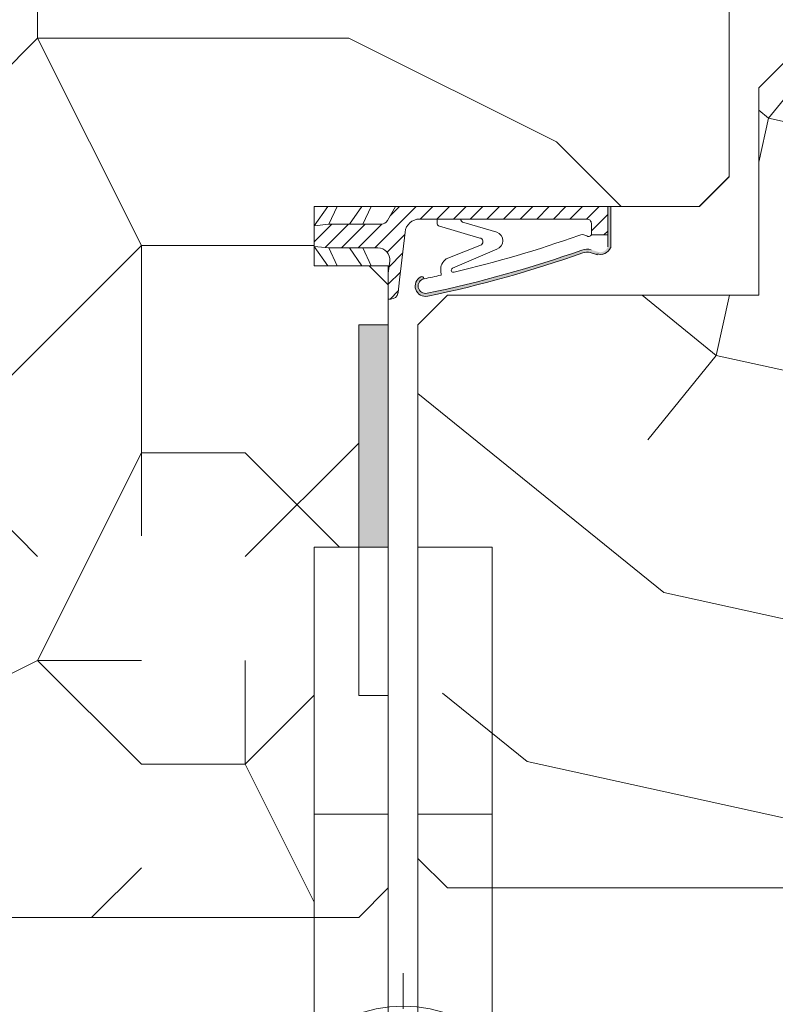
# Model space of a CAD drawing. Units: millimetres. Extents: x 0 to 482, y -16 to 675.
# Drawn here: x 68 to 94, y 494 to 527 of the extents above; entities that cross this region are included whole.
import ezdxf

# ---------------------------------------------------------------- set-up
doc = ezdxf.new("R2010")
doc.units = ezdxf.units.MM
doc.header["$PDMODE"] = 2
doc.header["$PDSIZE"] = 10
doc.linetypes.add('AM_ISO08W050', pattern=[18, 12, -1.5, 3, -1.5])
for name, color, linetype, lineweight in [('Accessoires', 5, 'Continuous', 9), ('AM_4', 3, 'Continuous', 20), ('AM_5', 3, 'Continuous', 20), ('AM_7', 4, 'AM_ISO08W050', 18), ('Contour principale', 30, 'Continuous', 15), ('Contour secondaire', 5, 'Continuous', 9)]:
    doc.layers.add(name, color=color, linetype=linetype, lineweight=lineweight)
doc.styles.get("Standard").update_dxf_attribs({"font": 'arial.ttf'})
doc.dimstyles.new('MAL-ISO$0', dxfattribs={"dimtxt": 3, "dimasz": 3, "dimexe": 1, "dimexo": 1, "dimgap": 1.5, "dimtad": 1, "dimtxsty": 'Standard', "dimcen": 0, "dimclrd": 256, "dimclre": 256, "dimclrt": 3, "dimadec": 1, "dimazin": 2, "dimtp": 0.1, "dimtm": 0.1, "dimtfac": 0.71, "dimtmove": 0, "dimatfit": 3, "dimfxl": 1, "dimlwd": -1, "dimlwe": -1, "dimarcsym": 1})

# ---------------------------------------------------------------- blocks, each defined once
blk = doc.blocks.new('Joint ISO huisserie')
at = {"layer": 'AM_4', "ltscale": 0.5}
h = blk.add_hatch(dxfattribs=at)
h.set_pattern_fill('ANSI31', color=5, scale=2.5, angle=-89.99999961333835, style=0)
h.set_pattern_definition([(315.0000003866616, (-6814.241265504806, 2005.912430259827), (5.61266003779108, 5.612660113545361), [])])
edge = h.paths.add_edge_path()
edge.add_line((-5.139532094248352, -3.472996468190104e-08), (-22.49999999941338, -1.520456862635911e-07))
edge.add_line((-22.49999999941338, -1.520456862635911e-07), (-22.49999998861085, -1.59586390790173))
edge.add_arc((-17.49999998862268, -1.595863874083079), 4.999999999988324, 180.0000003875332, 263.4282533125949)
edge.add_line((-18.07223644455553, -6.563010483392645), (22.6444730557746, -11.25374892424952))
edge.add_arc((21.50000014391117, -21.18804214289412), 9.999999999999797, 3.876373853017867e-07, 83.42825331262458, ccw=False)
edge.add_line((31.50000014391117, -21.18804207523863), (31.50000090707908, -133.9999997869127))
edge.add_arc((28.50000090708772, -133.9999998072108), 2.999999999991359, -89.99999961228269, 3.8766529542044736e-07, ccw=False)
edge.add_line((28.50000092738856, -136.9999998072017), (20.73776410464279, -136.9999998597159))
edge.add_line((20.73776410464279, -136.9999998597159), (20.73776417905992, -147.9999998597377))
edge.add_line((20.73776417905992, -147.9999998597377), (39.99999965814641, -147.9999997293835))
edge.add_line((39.99999965814641, -147.9999997293835), (40.00000003391369, -4.928202959656119))
edge.add_line((40.00000003391369, -4.928202959656119), (30.49999999681768, 0.5566245333793631))
edge.add_arc((32.99999996750876, 4.886751569203625), 4.999999999983169, 180.0000003876999, 240.0000003877011, ccw=False)
edge.add_line((27.99999996752558, 4.886751535370422), (27.99999972931892, 40.097863121111))
edge.add_line((27.99999972931892, 40.097863121111), (26.99999966232645, 50.00000018265928))
edge.add_line((26.99999966232645, 50.00000018265928), (12.99999966233008, 50.00000008794268))
edge.add_line((12.99999966233008, 50.00000008794268), (11.99999972931528, 40.09786301287204))
edge.add_line((11.99999972931528, 40.09786301287204), (11.99999995322014, 7.000000081190592))
edge.add_arc((3.999999953225142, 7.000000027075657), 7.999999999994928, -96.57174668744972, 3.875696847899235e-07, ccw=False)
edge.add_line((3.084421623724666, -0.9474345478338364), (-5.139532094248352, -3.472996468190104e-08))
h = blk.add_hatch(color=5, dxfattribs=at)
edge = h.paths.add_edge_path()
edge.add_line((39.99999965814641, -149.708406874448), (39.99999965814641, -147.9999997293853))
edge.add_line((39.99999965814641, -147.9999997293853), (39.2107576624785, -147.9999997347259))
edge.add_line((39.2107576624785, -147.9999997347259), (12.7377641790672, -147.9999999138472))
edge.add_arc((14.26688823253735, -143.0497726095871), 5.181020240719279, 164.2461786368284, 252.83409359067, ccw=False)
edge.add_line((9.28048197903854, -141.6431015713515), (10.72283241643436, -136.7988361159423))
edge.add_arc((1.138638822260569, -133.9452010396061), 9.999999999974913, 343.4194215958693, 379.5047661045843)
edge.add_arc((764.6557523210788, 136.5018684489339), 800.0000000003378, 191.7300591271578, 199.5047661045716, ccw=False)
edge.add_arc((-13.74169617705406, -25.1224248121216), 4.99999999999867, 11.730059126916274, 191.7300591273211, ccw=False)
edge.add_line((-8.846114739958011, -24.1059198230796), (-8.560699774779552, -24.04665704914078))
edge.add_arc((-8.865651271522317, -22.57798261802574), 1.49999999999224, 281.7300591281516, 387.5566792590569)
edge.add_arc((-13.74169617706127, -25.12242481212334), 6.999999999986469, 27.5566792587183, 191.7300591274412)
edge.add_arc((764.6557523207398, 136.5018684487549), 801.9999999999645, 191.7300591271517, 199.5047661045653)
edge.add_arc((1.138638822198091, -133.9452010396063), 8.00000000002767, -16.580578404028927, 19.50476610466842, ccw=False)
edge.add_line((8.805993697586928, -136.2281091006753), (7.363643260197932, -141.0723745560754))
edge.add_arc((14.47420346826033, -143.0282776372495), 7.374660896300717, 164.6200104737392, 251.0147811798845)
edge.add_line((12.07504767545788, -150.0017756703237), (39.9999996513975, -150.001775671135))
edge.add_line((39.9999996513975, -150.001775671135), (39.99999965814641, -149.708406874448))
at = {"layer": 'AM_4', "color": 5, "ltscale": 0.5}
for p, q in [((-2.796182343445253e-07, 40.89730200082704), (12.99999966233008, 50.00000008794268)), ((11.99999972931528, 40.09786301287204), (12.99999966233008, 50.00000008794268)), ((19.99999966233736, 50.00000013531098), (26.99999966232645, 50.00000018265928)), ((19.99999966233736, 50.00000013531098), (26.99999966232645, 50.00000018265928)), ((39.99999965814595, 40.89730231992871), (26.99999966232645, 50.00000018265928)), ((27.99999972931892, 40.097863121111), (26.99999966232645, 50.00000018265928)), ((-2.3589336706209e-07, 34.50217103239811), (11.99999972931528, 40.09786301287204)), ((11.99999982264808, 26.29979254297177), (11.99999972931528, 40.09786301287204)), ((39.99999965814641, 34.50217135526873), (27.99999972931892, 40.097863121111)), ((27.99999982265172, 26.29979265122529), (27.99999972931892, 40.097863121111)), ((-1.223652361659333e-07, 17.89730200199483), (11.99999982264808, 26.29979254297177)), ((11.9999998849139, 17.09786301287204), (11.99999982264808, 26.29979254297177)), ((39.99999965814595, 17.89730242887708), (27.99999982265172, 26.29979265122529)), ((27.99999988489935, 17.09786312112556), (27.99999982265172, 26.29979265122529)), ((-7.86408236308489e-08, 11.50217103317482), (11.9999998849139, 17.09786301287204)), ((11.9999998849139, 17.09786301287204), (11.99999995322059, 7.000000081190592)), ((39.99999965814641, 11.50217142783367), (27.99999988489935, 17.09786312112556)), ((27.99999988489935, 17.09786312112556), (27.99999996752558, 4.886751535370422)), ((40.00000003391369, -4.928202959656119), (30.49999999681768, 0.5566245333793631)), ((-22.49999998861085, -1.59586390790173), (-22.49999999941338, -1.520456862635911e-07)), ((-18.07223644455553, -6.563010483392645), (-9.6024034413158, -7.538771337911385)), ((-5.139532094248352, -3.473178367130458e-08), (3.084421623724666, -0.9474345478338364)), ((-9.6024034413158, -7.538771337911385), (22.6444730557746, -11.25374892425134)), ((-8.56069977480729, -24.04665704914441), (-8.846114739958011, -24.1059198230796)), ((31.5000001820822, -26.8306883013538), (31.50000014391117, -21.18804207523863)), ((31.50000022311087, -32.89401692022875), (28.59627521340099, -32.89401693988111)), ((31.50000022311087, -32.89401692022875), (31.5000001820822, -26.8306883013538)), ((31.50000030673027, -45.25526889986577), (31.50000022311087, -32.89401692022875)), ((-3.379190276204099, -35.36875392307593), (-6.365400830903582, -35.62128918165763)), ((14.19001708123051, -62.77081531286967), (4.533085839037085, -39.08911203875141)), ((18.67290989297635, -61.66136282547814), (26.92466093653593, -33.79597064567133)), ((11.09128174306807, -73.22030908192937), (-1.710616383820707, -43.19701931329109)), ((31.50000090707908, -133.9999997869127), (31.50000030673027, -45.25526889986577)), ((22.57452879557559, -73.13898039639571), (29.14368929935517, -50.95553923789703)), ((8.805993697586928, -136.2281091006753), (7.363643260198387, -141.0723745560645)), ((20.73776410464279, -136.9999998597159), (28.50000092738856, -136.9999998072017)), ((20.73776410464279, -136.9999998597159), (20.73776417905992, -147.9999998597377)), ((12.07503422420314, -150.001775671135), (39.99999965814641, -150.001775671135)), ((12.7377641790672, -147.999999913849), (39.99999965814641, -147.9999997293853))]:
    blk.add_line(p, q, dxfattribs=at)
for points in [[(40.00000003391369, -4.928202959656119), (39.99999966233736, 50.00000027060923), (-3.376626409590244e-07, 50), (5.820766091346741e-10, 0)], [(39.99999965814641, -150.001775671135), (39.99999965814641, -130.001775671135)]]:
    blk.add_lwpolyline(points, dxfattribs=at)
for centre, radius, start, end in [((3.999999953227871, 7.000000027073838), 7.999999999999999, 263.4282533125416, 3.874915059525667e-07), ((32.99999996752558, 4.886751569189073), 5, 180.0000003874915, 240.0000003874241), ((-17.49999998861085, -1.595863874064889), 5, 180.0000003874915, 258.743419267437), ((-17.49999998861085, -1.595863874064889), 5, 258.743419267437, 263.4282533125416), ((21.50000014391117, -21.18804214288684), 10, 3.874915059525667e-07, 83.42825331254157), ((-13.74169617703274, -25.12242481213434), 7, 27.55667925903127, 191.7300591272975), ((764.6557523207848, 136.5018684488405), 802.0000000000252, 191.7300591272975, 199.5047661045521), ((-13.74169617703274, -25.12242481213434), 5, 11.73005912729748, 191.7300591272975), ((764.6557523207475, 136.5018684488296), 799.9999999999804, 191.7300591272975, 199.5047661045521), ((764.6557523207821, 136.5018684488114), 790.0000000000165, 191.7300591272975, 192.5843938708663), ((-8.865651271518345, -22.57798261804055), 1.5, 281.7300591270063, 27.55667925903127), ((28.59627522691608, -34.89401693988839), 2, 90.0000003874915, 146.699977440385), ((-2.642798446629058, -44.07653215961363), 8.738860036834424, 34.80027252433614, 94.83383840396367), ((-2.989577299231769, -43.90463438279403), 1.461663473487358, 28.95458906987502, 202.9627959177384), ((764.6557523210413, 136.501868448875), 790.0000000002668, 193.2431778018554, 199.6083316358401), ((31.9519242745846, -51.44500867182433), 2.850572574581518, 99.1220440555524, 170.1127916468182), ((16.22211200068568, -61.37017607672169), 2.468035662527312, 214.5768940945946, 353.2242783425417), ((16.81863825740948, -71.16520639654482), 6.08490424656275, 199.7391135383265, 341.0724535217139), ((1.138638822237681, -133.945201039598), 8, 343.4194215958116, 19.50476610455212), ((1.138638822237681, -133.945201039598), 10, 343.4194215958116, 19.50476610455212), ((15.58285391780737, -130.8925973368187), 5.39163065987355, 326.9158380118676, 25.01062085781011), ((22.00126246151331, -135.0991357212588), 2.282479478710016, 146.3908952422981, 236.3881398917683), ((28.50000090708636, -133.999999807209), 3, 270.0000003874915, 3.874915059525667e-07), ((14.61935450785086, -143.2576251181708), 7, 158.6862797303474, 248.6862797303865)]:
    blk.add_arc(centre, radius, start, end, dxfattribs=at)
blk = doc.blocks.new('*D20')
at = {"layer": 'AM_5', "transparency": 16777216}
for p, q in [((80.80745477789151, 496.4657440234041), (80.80745477789151, 462.6867852421051)), ((289.817159154888, 496.466083682913), (289.817159154888, 462.6867852421051)), ((286.817159154888, 463.6867852421051), (83.80745477789151, 463.6867852421051))]:
    blk.add_line(p, q, dxfattribs=at)
for points in [[(83.80745477789151, 464.1867852421051), (83.80745477789151, 463.1867852421051), (80.80745477789151, 463.6867852421051)], [(286.817159154888, 464.1867852421051), (286.817159154888, 463.1867852421051), (289.817159154888, 463.6867852421051)]]:
    blk.add_solid(points, dxfattribs=at)
at = {"layer": 'Defpoints', "color": 0, "transparency": 16777216}
for p in [(80.80745477789151, 497.4657440234041), (289.817159154888, 497.466083682913), (80.80745477789151, 463.6867852421051)]:
    blk.add_point(p, dxfattribs=at)
at = {"layer": 'AM_5', "color": 3, "transparency": 16777216, "insert": (184.1835313247975, 467.8102504535648), "char_height": 4, "attachment_point": 5}
blk.add_mtext('Largeur Fond de Feuillure = LO + 5 (935)', dxfattribs=at)
blk = doc.blocks.new('*D21')
at = {"layer": 'AM_5', "transparency": 16777216}
for p, q in [((81.80746071648399, 496.4657440785736), (81.80746174065584, 473.1336431407154)), ((288.3171499701006, 496.4660889210749), (288.3171509942872, 473.1336522055403)), ((84.80746169676044, 474.1336432724016), (285.3171509503918, 474.1336520738541))]:
    blk.add_line(p, q, dxfattribs=at)
for points in [[(84.80746167481274, 474.6336432724016), (84.80746171870814, 473.6336432724016), (81.80746169676044, 474.1336431407154)], [(285.3171509284441, 474.6336520738541), (285.3171509723395, 473.6336520738541), (288.3171509503918, 474.1336522055403)]]:
    blk.add_solid(points, dxfattribs=at)
at = {"layer": 'Defpoints', "color": 0, "transparency": 16777216}
for p in [(81.80746067258859, 497.4657440785736), (288.3171499262052, 497.4660889210749), (288.3171509503918, 474.1336522055403)]:
    blk.add_point(p, dxfattribs=at)
at = {"layer": 'AM_5', "color": 3, "transparency": 16777216, "insert": (185.2183692127991, 478.2557486349578), "char_height": 4, "attachment_point": 5, "rotation": 2.515021019034656e-06}
blk.add_mtext('{\\fArial Black|b1|i0|c0|p34;\\C256;Largeur Ouvrant : LO (930)}', dxfattribs=at)
blk = doc.blocks.new('*D29')
at = {"layer": 'AM_5', "transparency": 16777216}
for p, q in [((58.30745355611242, 496.4657431238707), (58.30745361353164, 473.1336421972906)), ((80.80745355611242, 496.4657442222675), (80.80745361353164, 473.1336422526621)), ((77.80745361107068, 474.1336422452792), (61.30745361107068, 474.1336422046734))]:
    blk.add_line(p, q, dxfattribs=at)
for points in [[(61.3074536098402, 474.6336422046734), (61.30745361230115, 473.6336422046734), (58.30745361107068, 474.1336421972906)], [(77.8074536098402, 474.6336422452792), (77.80745361230116, 473.6336422452792), (80.80745361107068, 474.1336422526621)]]:
    blk.add_solid(points, dxfattribs=at)
at = {"layer": 'Defpoints', "color": 0, "transparency": 16777216}
for p in [(58.30745477789151, 497.4657429803788), (80.80745477789151, 497.4657440234041), (58.30745477789151, 474.1336420537987)]:
    blk.add_point(p, dxfattribs=at)
at = {"layer": 'AM_5', "color": 3, "transparency": 16777216, "insert": (69.34198202722854, 477.6677486364516), "char_height": 4, "attachment_point": 5, "rotation": 1.4100224706043067e-07}
blk.add_mtext('45', dxfattribs=at)
blk = doc.blocks.new('*D30')
at = {"layer": 'AM_5', "transparency": 16777216}
for p, q in [((80.80745355611242, 496.4657442222675), (80.80745359253696, 481.664753042338)), ((81.80745945080952, 496.4657403285918), (81.80745948723406, 481.6647530447989)), ((77.80745359007601, 482.6647530349551), (69.15806750549207, 482.6647530136694)), ((81.8074594847731, 482.6647530447989), (80.80745359007601, 482.664753042338)), ((84.8074594847731, 482.6647530521818), (87.8074594847731, 482.6647530595647))]:
    blk.add_line(p, q, dxfattribs=at)
for points in [[(77.80745358884553, 483.1647530349551), (77.80745359130648, 482.1647530349551), (80.80745359007601, 482.664753042338)], [(84.80745948354263, 483.1647530521818), (84.80745948600358, 482.1647530521818), (81.8074594847731, 482.6647530447989)]]:
    blk.add_solid(points, dxfattribs=at)
at = {"layer": 'Defpoints', "color": 0, "transparency": 16777216}
for p in [(80.80745477789151, 497.4657440234041), (81.8074606725886, 497.4657401272675), (80.80745477789151, 482.6647528434746)]:
    blk.add_point(p, dxfattribs=at)
at = {"layer": 'AM_5', "color": 3, "transparency": 16777216, "insert": (71.98276053915055, 486.1729385595021), "char_height": 4, "attachment_point": 5, "rotation": 1.4100224706043067e-07}
blk.add_mtext('2', dxfattribs=at)
blk = doc.blocks.new('Picarde nouvelle')
at = {"layer": 'AM_4', "color": 5}
for points in [[(-5, 22.99275102985757), (0, 22.99275102985666), (0, 4.992751029856663), (-5, 4.992751029856663)], [(6.999999999999886, 22.99275102985575), (1.999999999999886, 22.99275102985757), (2, 4.992751029856663), (7, 4.992751029856663)]]:
    blk.add_lwpolyline(points, close=True, dxfattribs=at)
for points in [[(-5, -10.26774059497075), (-5, 4.992751029856663), (0, 4.992751029856663), (0, -8.031672617470576)], [(6.999999999999886, -10.26774059497075), (7, 4.992751029856663), (2, 4.992751029856663), (2, -8.031672617470576)]]:
    blk.add_lwpolyline(points, dxfattribs=at)
for radius in [9.000000000000002, 4.500000000000001]:
    blk.add_circle((1, -16.97594452747035), radius, dxfattribs=at)
at = {"layer": 'AM_7', "ltscale": 0.2}
for points in [[(1, -5.753912475166544), (0.9999999999998863, -28.19797657977324)], [(-10.22203205230301, -16.97594452746944), (12.22203205230278, -16.97594452746944)]]:
    blk.add_lwpolyline(points, dxfattribs=at)

msp = doc.modelspace()

# ---------------------------------------------------------------- hatches: boundary and pattern name
at = {"layer": 'Accessoires'}
h = msp.add_hatch(color=5, dxfattribs=at)
h.dxf.hatch_style = 1
h.paths.add_polyline_path([(80.80745389711501, 516.4657440183), (79.80745389711501, 516.465743971944), (79.80745434693654, 508.9621898118285), (80.80745434693654, 508.9621891522347)])
at = {"layer": 'Contour secondaire'}
h = msp.add_hatch(dxfattribs=at)
h.set_pattern_fill('352', color=5, scale=69.99999999999997, angle=180.0000025150397)
h.set_pattern_definition([(180.0000016074826, (-13913.57138231071, 5513.597110922708), (-69.99999803608944, -70.00000196391045), [20.99999999999996, -48.99999999999992]), (180.0000016074826, (-13913.57138221251, 5510.097110922708), (-69.99999803608944, -70.00000196391045), [20.99999999999996, -48.99999999999992]), (180.0000016074826, (-13917.07138201613, 5503.097110824512), (-69.99999803608944, -70.00000196391045), [13.99999999999998, -55.99999999999991]), (180.0000016074826, (-13920.57138181973, 5496.097110726318), (-69.99999803608944, -70.00000196391045), [10.49999999999998, -59.49999999999991]), (180.0000016074826, (-13920.57138162334, 5489.097110726318), (-69.99999803608944, -70.00000196391045), [6.999999999999989, -62.99999999999991]), (180.0000016074826, (-13903.07138142695, 5482.097111217294), (-69.99999803608944, -70.00000196391045), [3.499999999999995, -17.49999999999996, 3.499999999999995, -45.49999999999992]), (180.0000016074826, (-13913.57138132875, 5478.597110922708), (-69.99999803608944, -70.00000196391045), [3.499999999999995, -27.99999999999996, 10.49999999999998, -27.99999999999996]), (180.0000016074826, (-13927.57138123056, 5475.097110529927), (-69.99999803608944, -70.00000196391045), [3.499999999999995, -3.499999999999995, 3.499999999999995, -59.49999999999991]), (180.0000016074826, (-13924.07138113237, 5471.597110628121), (-69.99999803608944, -70.00000196391045), [3.499999999999995, -66.49999999999984]), (180.0000016074826, (-13920.57138093597, 5464.597110726318), (-69.99999803608944, -70.00000196391045), [10.49999999999998, -59.49999999999991]), (180.0000016074826, (-13920.57138073958, 5457.597110726318), (-69.99999803608944, -70.00000196391045), [13.99999999999998, -55.99999999999991]), (180.0000016074826, (-13917.07138054319, 5450.597110824514), (-69.99999803608944, -70.00000196391045), [17.49999999999996, -20.99999999999996, 3.499999999999995, -27.99999999999996]), (270.0000016074825, (-13889.07138172154, 5492.597111610077), (70.00000196391044, -69.99999803608944), [3.499999999999995, -6.999999999999989, 17.49999999999996, -41.99999999999992]), (270.0000016074825, (-13892.57138152515, 5485.597111511881), (70.00000196391044, -69.99999803608944), [3.499999999999995, -3.499999999999995, 10.49999999999998, -52.49999999999992]), (270.0000016074825, (-13896.07138073958, 5457.597111413686), (70.00000196391044, -69.99999803608944), [6.999999999999989, -62.99999999999991]), (270.0000016074825, (-13899.57138152515, 5485.59711131549), (70.00000196391044, -69.99999803608944), [13.99999999999998, -20.99999999999996, 3.499999999999995, -31.49999999999996]), (270.0000016074825, (-13903.071380445, 5447.097111217296), (70.00000196391044, -69.99999803608944), [3.499999999999995, -66.49999999999984]), (270.0000016074825, (-13906.57138142695, 5482.097111119099), (70.00000196391044, -69.99999803608944), [10.49999999999998, -59.49999999999991]), (270.0000016074825, (-13913.57138132875, 5478.597110922708), (70.00000196391044, -69.99999803608944), [6.999999999999989, -62.99999999999991]), (270.0000016074825, (-13920.57138132875, 5478.597110726318), (70.00000196391044, -69.99999803608944), [3.499999999999995, -10.49999999999998, 10.49999999999998, -45.49999999999992]), (270.0000016074825, (-13924.07138123056, 5475.097110628121), (70.00000196391044, -69.99999803608944), [3.499999999999995, -66.49999999999984]), (270.0000016074825, (-13927.57138162334, 5489.097110529927), (70.00000196391044, -69.99999803608944), [9.799999999999981, -60.19999999999991]), (270.0000016074825, (-13931.07138201613, 5503.09711043173), (70.00000196391044, -69.99999803608944), [6.999999999999989, -62.99999999999991]), (270.0000016074825, (-13938.07138123056, 5475.09711023534), (70.00000196391044, -69.99999803608944), [3.499999999999995, -66.49999999999984]), (270.0000016074825, (-13945.07138132875, 5478.597110038949), (70.00000196391044, -69.99999803608944), [10.49999999999998, -59.49999999999991]), (270.0000016074825, (-13952.07138132875, 5478.597109842558), (70.00000196391044, -69.99999803608944), [10.49999999999998, -59.49999999999991]), (225.0000016074827, (-13941.57138211432, 5506.597110137143), (1.963910501728948e-06, -70.00000000133167), [4.94969999999999, -4.94969999999999, 4.94969999999999, -84.14584933999984]), (225.0000016074827, (-13927.57138162334, 5489.097110529927), (1.963910501728948e-06, -70.00000000133167), [9.89939999999998, -89.09554933999982]), (225.0000016074827, (-13899.57138064139, 5454.097111315492), (1.963910501728948e-06, -70.00000000133167), [9.89939999999998, -89.09554933999982]), (225.0000016074827, (-13913.57138113237, 5471.597110922708), (1.963910501728948e-06, -70.00000000133167), [9.89939999999998, -89.09554933999982]), (225.0000016074827, (-13917.07138152515, 5485.597110824512), (1.963910501728948e-06, -70.00000000133167), [9.89939999999998, -89.09554933999982]), (225.0000016074827, (-13938.07138191793, 5499.59711023534), (1.963910501728948e-06, -70.00000000133167), [9.89939999999998, -89.09554933999982]), (225.0000016074827, (-13931.07138181973, 5496.09711043173), (1.963910501728948e-06, -70.00000000133167), [14.84923999999998, -84.14570933999983]), (225.0000016074827, (-13910.07138093597, 5464.597111020905), (1.963910501728948e-06, -70.00000000133167), [4.94969999999999, -94.04524933999983]), (225.0000016074827, (-13906.57138073958, 5457.597111119099), (1.963910501728948e-06, -70.00000000133167), [4.94969999999999, -94.04524933999983]), (225.0000016074827, (-13934.57138073958, 5457.597110333536), (1.963910501728948e-06, -70.00000000133167), [4.94969999999999, -94.04524933999983]), (225.0000016074827, (-13906.57138172154, 5492.597111119099), (1.963910501728948e-06, -70.00000000133167), [4.94969999999999, -94.04524933999983]), (225.0000016074827, (-13945.07138103417, 5468.097110038949), (1.963910501728948e-06, -70.00000000133167), [4.94969999999999, -94.04524933999983]), (225.0000016074827, (-13920.57138123056, 5475.097110726318), (1.963910501728948e-06, -70.00000000133167), [4.94969999999999, -94.04524933999983]), (225.0000016074827, (-13927.57138103417, 5468.097110529927), (1.963910501728948e-06, -70.00000000133167), [4.94969999999999, -94.04524933999983]), (315.0000016074826, (-13924.07138142695, 5482.097110628121), (70.00000000133167, 1.963910501728948e-06), [4.94969999999999, -4.94969999999999, 14.84923999999998, -74.24630933999983]), (315.0000016074826, (-13934.57138142695, 5482.097110333534), (70.00000000133167, 1.963910501728948e-06), [4.94969999999999, -94.04524933999983]), (315.0000016074826, (-13934.57138211432, 5506.597110333534), (70.00000000133167, 1.963910501728948e-06), [4.94969999999999, -94.04524933999983]), (315.0000016074826, (-13920.57138162334, 5489.097110726318), (70.00000000133167, 1.963910501728948e-06), [4.94969999999999, -94.04524933999983]), (315.0000016074826, (-13931.07138123056, 5475.09711043173), (70.00000000133167, 1.963910501728948e-06), [4.94969999999999, -94.04524933999983]), (315.0000016074826, (-13913.57138172154, 5492.597110922708), (70.00000000133167, 1.963910501728948e-06), [4.94969999999999, -94.04524933999983]), (315.0000016074826, (-13941.57138172154, 5492.597110137143), (70.00000000133167, 1.963910501728948e-06), [4.94969999999999, -94.04524933999983]), (315.0000016074826, (-13892.57138231071, 5513.597111511881), (70.00000000133167, 1.963910501728948e-06), [4.94969999999999, -94.04524933999983]), (315.0000016074826, (-13896.07138221252, 5510.097111413686), (70.00000000133167, 1.963910501728948e-06), [9.89939999999998, -89.09554933999982]), (315.0000016074826, (-13899.57138211432, 5506.59711131549), (70.00000000133167, 1.963910501728948e-06), [9.89939999999998, -89.09554933999982]), (315.0000016074826, (-13906.57138211432, 5506.597111119099), (70.00000000133167, 1.963910501728948e-06), [9.89939999999998, -89.09554933999982]), (315.0000016074826, (-13910.07138191793, 5499.597111020903), (70.00000000133167, 1.963910501728948e-06), [9.89939999999998, -89.09554933999982]), (315.0000016074826, (-13938.07138113237, 5471.59711023534), (70.00000000133167, 1.963910501728948e-06), [9.89939999999998, -89.09554933999982]), (315.0000016074826, (-13952.07138211432, 5506.597109842558), (70.00000000133167, 1.963910501728948e-06), [9.89939999999998, -89.09554933999982]), (315.0000016074826, (-13955.57138054319, 5450.597109744363), (70.00000000133167, 1.963910501728948e-06), [9.89939999999998, -89.09554933999982]), (315.0000016074826, (-13955.57138073958, 5457.597109744363), (70.00000000133167, 1.963910501728948e-06), [9.89939999999998, -89.09554933999982]), (315.0000016074826, (-13948.57138083778, 5461.097109940754), (70.00000000133167, 1.963910501728948e-06), [9.89939999999998, -89.09554933999982]), (315.0000016074826, (-13899.57138083778, 5461.097111315492), (70.00000000133167, 1.963910501728948e-06), [14.84923999999998, -84.14570933999983]), (315.0000016074826, (-13945.07138103417, 5468.097110038949), (70.00000000133167, 1.963910501728948e-06), [14.84923999999998, -84.14570933999983]), (206.5650528074826, (-13906.571380445, 5447.097111119099), (-70.00000000000654, -1.991915023171322e-06), [7.825999999999998, -148.6987583899999]), (206.5650528074826, (-13906.57138142695, 5482.097111119099), (-70.00000000000654, -1.991915023171322e-06), [7.825999999999998, -148.6987583899999]), (206.5650528074826, (-13913.57138083778, 5461.097110922708), (-70.00000000000654, -1.991915023171322e-06), [7.825999999999998, -148.6987583899999]), (206.5650528074826, (-13934.57138221251, 5510.097110333534), (-70.00000000000654, -1.991915023171322e-06), [7.825999999999998, -148.6987583899999]), (206.5650528074826, (-13931.07138201613, 5503.09711043173), (-70.00000000000654, -1.991915023171322e-06), [7.825999999999998, -148.6987583899999]), (206.5650528074826, (-13910.07138162334, 5489.097111020903), (-70.00000000000654, -1.991915023171322e-06), [7.825999999999998, -148.6987583899999]), (206.5650528074826, (-13910.07138064139, 5454.097111020905), (-70.00000000000654, -1.991915023171322e-06), [7.825999999999998, -148.6987583899999]), (206.5650528074826, (-13931.07138123056, 5475.09711043173), (-70.00000000000654, -1.991915023171322e-06), [15.652, -140.87275839]), (243.4349504274826, (-13931.07138093597, 5464.597110431732), (1.960340603980994e-06, -70.00000000000652), [7.825999999999997, -148.6987583899999]), (243.4349504274826, (-13941.57138152515, 5485.597110137143), (1.960340603980994e-06, -70.00000000000652), [7.825999999999997, -148.6987583899999]), (243.4349504274826, (-13906.57138113237, 5471.597111119099), (1.960340603980994e-06, -70.00000000000652), [7.825999999999997, -148.6987583899999]), (243.4349504274826, (-13892.57138103417, 5468.097111511883), (1.960340603980994e-06, -70.00000000000652), [7.825999999999997, -148.6987583899999]), (243.4349504274826, (-13934.57138142695, 5482.097110333534), (1.960340603980994e-06, -70.00000000000652), [7.825999999999997, -148.6987583899999]), (243.4349504274826, (-13927.57138142695, 5482.097110529927), (1.960340603980994e-06, -70.00000000000652), [7.825999999999997, -148.6987583899999]), (243.4349504274826, (-13899.57138113237, 5471.59711131549), (1.960340603980994e-06, -70.00000000000652), [15.65199999999999, -140.8727583899999]), (243.4349504274826, (-13952.07138181973, 5496.097109842558), (1.960340603980994e-06, -70.00000000000652), [15.65199999999999, -140.8727583899999]), (243.4349504274826, (-13945.07138172154, 5492.597110038949), (1.960340603980994e-06, -70.00000000000652), [15.65199999999999, -140.8727583899999]), (296.5650528074826, (-13889.07138201613, 5503.097111610077), (1.991915046486005e-06, -70.00000000000652), [7.825999999999997, -148.6987583899999]), (296.5650528074826, (-13889.07138093597, 5464.597111610077), (1.991915046486005e-06, -70.00000000000652), [7.825999999999997, -148.6987583899999]), (296.5650528074826, (-13903.07138231071, 5513.597111217294), (1.991915046486005e-06, -70.00000000000652), [7.825999999999997, -148.6987583899999]), (296.5650528074826, (-13896.07138054319, 5450.597111413686), (1.991915046486005e-06, -70.00000000000652), [7.825999999999997, -148.6987583899999]), (296.5650528074826, (-13903.07138172154, 5492.597111217294), (1.991915046486005e-06, -70.00000000000652), [7.825999999999997, -148.6987583899999]), (296.5650528074826, (-13917.07138152515, 5485.597110824512), (1.991915046486005e-06, -70.00000000000652), [7.825999999999997, -148.6987583899999]), (296.5650528074826, (-13924.07138113237, 5471.597110628121), (1.991915046486005e-06, -70.00000000000652), [7.825999999999997, -148.6987583899999]), (296.5650528074826, (-13892.57138191793, 5499.597111511881), (-2.051634489783755e-05, -70.00001125413729), [7.825999999999997, -148.6987583899999]), (296.5650528074826, (-13910.07138162334, 5489.097111020903), (1.991915046486005e-06, -70.00000000000652), [7.825999999999997, -148.6987583899999]), (296.5650528074826, (-13931.07138181973, 5496.09711043173), (1.991915046486005e-06, -70.00000000000652), [7.825999999999997, -148.6987583899999]), (296.5650528074826, (-13938.07138162334, 5489.09711023534), (1.991915046486005e-06, -70.00000000000652), [7.825999999999997, -148.6987583899999]), (296.5650528074826, (-13952.07138103417, 5468.097109842558), (1.991915046486005e-06, -70.00000000000652), [7.825999999999997, -148.6987583899999]), (296.5650528074826, (-13899.571380445, 5447.097111315492), (1.991915046486005e-06, -70.00000000000652), [7.825999999999997, -148.6987583899999]), (296.5650528074826, (-13889.07138054319, 5450.597111610077), (1.991915046486005e-06, -70.00000000000652), [15.65199999999999, -140.8727583899999]), (296.5650528074826, (-13899.57138191793, 5499.59711131549), (1.991915046486005e-06, -70.00000000000652), [15.65199999999999, -140.8727583899999]), (333.4349504274826, (-13889.07138221252, 5510.097111610077), (70.00000000000652, 1.960340580666311e-06), [7.825999999999998, -148.6987583899999]), (333.4349504274826, (-13948.57138231071, 5513.597109940752), (70.00000000000652, 1.960340580666311e-06), [7.825999999999998, -148.6987583899999]), (333.4349504274826, (-13945.07138132875, 5478.597110038949), (70.00000000000652, 1.960340580666311e-06), [7.825999999999998, -148.6987583899999]), (333.4349504274826, (-13917.07138201613, 5503.097110824512), (70.00000000000652, 1.960340580666311e-06), [7.825999999999998, -148.6987583899999]), (333.4349504274826, (-13913.57138221251, 5510.097110922708), (70.00000000000652, 1.960340580666311e-06), [7.825999999999998, -148.6987583899999]), (333.4349504274826, (-13920.57138181973, 5496.097110726318), (70.00000000000652, 1.960340580666311e-06), [7.825999999999998, -148.6987583899999]), (333.4349504274826, (-13941.57138064139, 5454.097110137145), (70.00000000000652, 1.960340580666311e-06), [7.825999999999998, -148.6987583899999]), (333.4349504274826, (-13948.57138054319, 5450.597109940754), (70.00000000000652, 1.960340580666311e-06), [15.652, -140.87275839])])
h.paths.add_polyline_path([(91.30745371168905, 520.4657445101493), (92.30745366533029, 521.4657445565063), (92.3074528124389, 539.465744556506), (91.30745276608377, 540.46574451015), (59.30745276608377, 540.4657430267332), (58.3074528124389, 539.4657429803785), (58.30745295150973, 536.4657429803785), (62.30745295150973, 536.4657431658045), (62.30745463882249, 500.4657431658056), (58.30745463882249, 500.4657429803797), (58.30745477789151, 497.4657429803797), (59.30745482425027, 496.4657430267343), (78.30743940800585, 496.4657439891553), (78.30743908377099, 508.9621895168866), (79.80745424495672, 508.9621894741622), (79.80745389711501, 516.4657439770472), (80.80745389711501, 516.465744023405), (80.80745380440476, 518.465744023405), (78.30745380440112, 518.4657439075131), (78.30745371168905, 520.4657439075122)])
h = msp.add_hatch(dxfattribs=at)
h.set_pattern_fill('352', color=5, scale=73.32999999999997, angle=51.00000251503972)
h.set_pattern_definition([(51.00000251503972, (16.15182162095251, 19.9458403827698), (-10.84005360519225, 103.1361771534923), [21.99899999999999, -51.33099999999997]), (51.00000251503972, (13.3024158519854, 22.2532434714773), (-10.84005360519225, 103.1361771534923), [21.99899999999999, -51.33099999999997]), (51.00000251503972, (9.911007402758674, 29.71745541785942), (-10.84005360519225, 103.1361771534923), [14.666, -58.66399999999998]), (51.00000251503972, (6.519598953531945, 37.18166736424153), (-10.84005360519225, 103.1361771534923), [10.9995, -62.33049999999997]), (51.00000251503972, (0.8207874155977173, 41.79647354165654), (-10.84005360519225, 103.1361771534923), [7.332999999999998, -65.99699999999997]), (51.00000251503972, (-16.41503956587402, 32.16425087423598), (-10.84005360519225, 103.1361771534923), [3.666499999999999, -18.33249999999999, 3.666499999999999, -47.66449999999998]), (51.00000251503972, (-12.34223606871863, 43.01987126984481), (-10.84005360519225, 103.1361771534923), [3.666499999999999, -29.33199999999999, 10.9995, -29.33199999999999]), (51.00000251503972, (-5.962029482855737, 56.72489743442078), (-10.84005360519225, 103.1361771534923), [3.666499999999999, -3.666499999999999, 3.666499999999999, -62.33049999999997]), (51.00000251503972, (-11.11883834053035, 56.18289475416116), (-10.84005360519225, 103.1361771534923), [3.666499999999999, -69.66349999999997]), (51.00000251503972, (-19.12505296717208, 57.94829516260905), (-10.84005360519225, 103.1361771534923), [10.9995, -62.33049999999997]), (51.00000251503972, (-24.82386450510631, 62.56310134002406), (-10.84005360519225, 103.1361771534923), [14.666, -58.66399999999998]), (51.00000251503972, (-32.83007913174804, 64.32850174847195), (-10.84005360519225, 103.1361771534923), [18.33249999999999, -21.99899999999999, 3.666499999999999, -29.33199999999999]), (141.0000025150397, (-17.09643461380269, 13.84441853224501), (-103.1361771534923, -10.84005360519224), [3.666499999999999, -7.332999999999998, 18.33249999999999, -43.99799999999998]), (141.0000025150397, (-20.48784306302941, 21.30863047862713), (-103.1361771534923, -10.84005360519224), [3.666499999999999, -3.666499999999999, 10.9995, -54.99749999999997]), (141.0000025150397, (-40.97568612605883, 42.61726095725426), (-103.1361771534923, -10.84005360519224), [7.332999999999998, -65.99699999999997]), (141.0000025150397, (-15.87303688561441, 27.00744201656136), (-103.1361771534923, -10.84005360519224), [14.666, -21.99899999999999, 3.666499999999999, -32.99849999999999]), (141.0000025150397, (-44.90909725554516, 55.23828176131099), (-103.1361771534923, -10.84005360519224), [3.666499999999999, -69.66349999999997]), (141.0000025150397, (-14.10763647716652, 35.01365664320308), (-103.1361771534923, -10.84005360519224), [10.9995, -62.33049999999997]), (141.0000025150397, (-12.34223606871863, 43.01987126984481), (-103.1361771534923, -10.84005360519224), [7.332999999999998, -65.99699999999997]), (141.0000025150397, (-7.727429891303625, 48.71868280777905), (-103.1361771534923, -10.84005360519224), [3.666499999999999, -10.9995, 10.9995, -47.66449999999998]), (141.0000025150397, (-8.26943257156324, 53.87549166545367), (-103.1361771534923, -10.84005360519224), [3.666499999999999, -69.66349999999997]), (141.0000025150397, (5.435593593012722, 47.49528507959077), (-103.1361771534923, -10.84005360519224), [10.2662, -63.06379999999997]), (141.0000025150397, (19.14061975758868, 41.11507849372788), (-103.1361771534923, -10.84005360519224), [7.332999999999998, -65.99699999999997]), (141.0000025150397, (0.9601797832667636, 65.27311474132212), (-103.1361771534923, -10.84005360519224), [3.666499999999999, -69.66349999999997]), (141.0000025150397, (8.424391729648892, 68.66452319054885), (-103.1361771534923, -10.84005360519224), [10.9995, -62.33049999999997]), (141.0000025150397, (13.03919790706389, 74.36333472848307), (-103.1361771534923, -10.84005360519224), [10.9995, -62.33049999999997]), (96.00000251503971, (28.91223479267829, 47.35589271192172), (-56.98811538042648, 46.148061775028), [5.185164299999999, -5.185164299999999, 5.185164299999999, -88.14878760145997]), (96.00000251503971, (5.435593593012722, 47.49528507959077), (-56.98811538042648, 46.148061775028), [10.3703286, -93.33395190145995]), (96.00000251503971, (-41.51768880631843, 47.77406981492887), (-56.98811538042648, 46.148061775028), [10.3703286, -93.33395190145995]), (96.00000251503971, (-18.04104760665286, 47.63467744725982), (-56.98811538042648, 46.148061775028), [10.3703286, -93.33395190145995]), (96.00000251503971, (-4.336021442076898, 41.25447086139693), (-56.98811538042648, 46.148061775028), [10.3703286, -93.33395190145995]), (96.00000251503971, (20.90602016603656, 49.12129312036961), (-56.98811538042648, 46.148061775028), [10.3703286, -93.33395190145995]), (96.00000251503971, (13.44180821965445, 45.72988467114288), (-56.98811538042648, 46.148061775028), [15.55563955999999, -88.14864094145997]), (96.00000251503971, (-26.04726223329459, 49.40007785570771), (-56.98811538042648, 46.148061775028), [5.185164299999999, -98.51911620145995]), (96.00000251503971, (-34.05347685993632, 51.1654782641556), (-56.98811538042648, 46.148061775028), [5.185164299999999, -98.51911620145995]), (96.00000251503971, (-15.59425215027631, 73.96072441589251), (-56.98811538042648, 46.148061775028), [5.185164299999999, -98.51911620145995]), (96.00000251503971, (-5.559419170265176, 28.09144737708058), (-56.98811538042648, 46.148061775028), [5.185164299999999, -98.51911620145995]), (96.00000251503971, (-0.1238255772524539, 75.58673245667136), (-56.98811538042648, 46.148061775028), [5.185164299999999, -98.51911620145995]), (96.00000251503971, (-10.57683566027074, 51.02608589648655), (-56.98811538042648, 46.148061775028), [5.185164299999999, -98.51911620145995]), (96.00000251503971, (-11.66084102078997, 61.33970361183578), (-56.98811538042648, 46.148061775028), [5.185164299999999, -98.51911620145995]), (186.0000025150397, (-2.57062103362901, 49.26068548803866), (-46.148061775028, -56.98811538042647), [5.185164299999999, -5.185164299999999, 15.55563955999999, -77.77831234145997]), (186.0000025150397, (4.351588232493494, 57.80890279494), (-46.148061775028, -56.98811538042647), [5.185164299999999, -98.51911620145995]), (186.0000025150397, (24.29742861526329, 41.65708117398749), (-46.148061775028, -56.98811538042647), [5.185164299999999, -98.51911620145995]), (186.0000025150397, (0.8207874155977173, 41.79647354165654), (-46.148061775028, -56.98811538042647), [5.185164299999999, -98.51911620145995]), (186.0000025150397, (-3.654626394148238, 59.57430320338789), (-46.148061775028, -56.98811538042647), [5.185164299999999, -98.51911620145995]), (186.0000025150397, (-0.9446129928501747, 33.79025891501481), (-46.148061775028, -56.98811538042647), [5.185164299999999, -98.51911620145995]), (186.0000025150397, (17.51461171680984, 56.58550506675172), (-46.148061775028, -56.98811538042647), [5.185164299999999, -98.51911620145995]), (186.0000025150397, (2.307403088707502, 2.849405768967114), (-46.148061775028, -56.98811538042647), [5.185164299999999, -98.51911620145995]), (186.0000025150397, (1.76540040844789, 8.00621462664173), (-46.148061775028, -56.98811538042647), [10.3703286, -93.33395190145995]), (186.0000025150397, (1.223397728188276, 13.16302348431635), (-46.148061775028, -56.98811538042647), [10.3703286, -93.33395190145995]), (186.0000025150397, (5.83820390560328, 18.86183502225057), (-46.148061775028, -56.98811538042647), [10.3703286, -93.33395190145995]), (186.0000025150397, (2.446795456376552, 26.3260469686327), (-46.148061775028, -56.98811538042647), [10.3703286, -93.33395190145995]), (186.0000025150397, (-1.889225985700349, 67.58051783002962), (-46.148061775028, -56.98811538042647), [10.3703286, -93.33395190145995]), (186.0000025150397, (35.83444405880081, 55.90411001882306), (-46.148061775028, -56.98811538042647), [10.3703286, -93.33395190145995]), (186.0000025150397, (-7.448645155965522, 95.6719652071102), (-46.148061775028, -56.98811538042647), [10.3703286, -93.33395190145995]), (186.0000025150397, (-1.749833618031296, 91.05715902969521), (-46.148061775028, -56.98811538042647), [10.3703286, -93.33395190145995]), (186.0000025150397, (-3.515234026479185, 83.05094440305346), (-46.148061775028, -56.98811538042647), [10.3703286, -93.33395190145995]), (186.0000025150397, (-35.81887726838421, 43.15926363751387), (-46.148061775028, -56.98811538042647), [15.55563955999999, -88.14864094145997]), (186.0000025150397, (-0.1238255772524539, 75.58673245667136), (-46.148061775028, -56.98811538042647), [15.55563955999999, -88.14864094145997]), (77.56505371503971, (-42.60169416683766, 58.0876875302781), (46.14806175135546, 56.98811539780986), [8.198293999999997, -155.7725707534099]), (77.56505371503971, (-14.10763647716652, 35.01365664320308), (46.14806175135546, 56.98811539780986), [8.198293999999997, -155.7725707534099]), (77.56505371503971, (-26.5892649135542, 54.55688671338233), (46.14806175135546, 56.98811539780986), [8.198293999999997, -155.7725707534099]), (77.56505371503971, (27.14683438423041, 39.34967808527999), (46.14806175135546, 56.98811539780986), [8.198293999999997, -155.7725707534099]), (77.56505371503971, (19.14061975758868, 41.11507849372788), (46.14806175135546, 56.98811539780986), [8.198293999999997, -155.7725707534099]), (77.56505371503971, (-6.101421850524789, 33.2482562347552), (46.14806175135546, 56.98811539780986), [8.198293999999997, -155.7725707534099]), (77.56505371503971, (-34.59547954019593, 56.32228712183021), (46.14806175135546, 56.98811539780986), [8.198293999999997, -155.7725707534099]), (77.56505371503971, (-3.654626394148238, 59.57430320338789), (46.14806175135546, 56.98811539780986), [16.39658799999999, -147.5742767534099]), (114.4349513350397, (-12.20284370104958, 66.49651246951039), (-56.98811537699415, 46.14806177706069), [8.198293999999997, -155.7725707534099]), (114.4349513350397, (11.81580017887561, 61.20031124416673), (-56.98811537699415, 46.14806177706069), [8.198293999999997, -155.7725707534099]), (114.4349513350397, (-22.65585378406786, 41.93586590932559), (-56.98811537699415, 46.14806177706069), [8.198293999999997, -155.7725707534099]), (114.4349513350397, (-34.73487190786499, 32.84564592216464), (-56.98811537699415, 46.14806177706069), [8.198293999999997, -155.7725707534099]), (114.4349513350397, (4.351588232493494, 57.80890279494), (-56.98811537699415, 46.14806177706069), [8.198293999999997, -155.7725707534099]), (114.4349513350397, (-0.2632179449215073, 52.11009125700578), (-56.98811537699415, 46.14806177706069), [8.198293999999997, -155.7725707534099]), (114.4349513350397, (-27.27065996148287, 36.23705437139137), (-56.98811537699415, 46.14806177706069), [16.39658799999999, -147.5742767534099]), (114.4349513350397, (27.28622675189946, 62.82631928494557), (-56.98811537699415, 46.14806177706069), [16.39658799999999, -147.5742767534099]), (114.4349513350397, (19.82201480551735, 59.43491083571884), (-56.98811537699415, 46.14806177706069), [16.39658799999999, -147.5742767534099]), (167.5650537150397, (-8.548217306901343, 6.922209266122505), (-56.98811539780986, 46.14806175135543), [8.198293999999997, -155.7725707534099]), (167.5650537150397, (-39.8916807655396, 32.30364324190502), (-56.98811539780986, 46.14806175135543), [8.198293999999997, -155.7725707534099]), (167.5650537150397, (9.229612354830008, 11.39762307586846), (-56.98811539780986, 46.14806175135543), [8.198293999999997, -155.7725707534099]), (167.5650537150397, (-46.67449766399305, 47.23206713466926), (-56.98811539780986, 46.14806175135543), [8.198293999999997, -155.7725707534099]), (167.5650537150397, (-7.866822258972677, 25.24204160811347), (-56.98811539780986, 46.14806175135543), [8.198293999999997, -155.7725707534099]), (167.5650537150397, (-4.336021442076898, 41.25447086139693), (-56.98811539780986, 46.14806175135543), [8.198293999999997, -155.7725707534099]), (167.5650537150397, (-11.11883834053035, 56.18289475416116), (-56.98811539780986, 46.14806175135543), [8.198293999999997, -155.7725707534099]), (167.5650537150397, (-9.090219987160955, 12.07901812379712), (-56.98810972122532, 46.14808749506437), [8.198293999999997, -155.7725707534099]), (167.5650537150397, (-6.101421850524789, 33.2482562347552), (-56.98811539780986, 46.14806175135543), [8.198293999999997, -155.7725707534099]), (167.5650537150397, (13.44180821965445, 45.72988467114288), (-56.98811539780986, 46.14806175135543), [8.198293999999997, -155.7725707534099]), (167.5650537150397, (12.35780285913522, 56.04350238649211), (-56.98811539780986, 46.14806175135543), [8.198293999999997, -155.7725707534099]), (167.5650537150397, (4.490980600162544, 81.28554399460558), (-56.98811539780986, 46.14806175135543), [8.198293999999997, -155.7725707534099]), (167.5650537150397, (-47.21650034425267, 52.38887599234388), (-56.98811539780986, 46.14806175135543), [8.198293999999997, -155.7725707534099]), (167.5650537150397, (-51.28930384140806, 41.53325559673503), (-56.98811539780986, 46.14806175135543), [16.39658799999999, -147.5742767534099]), (167.5650537150397, (-4.475413809745953, 17.77782966173135), (-56.98811539780986, 46.14806175135543), [16.39658799999999, -147.5742767534099]), (204.4349513350397, (-2.849405768967114, 2.307403088707502), (-46.1480617770607, -56.98811537699414), [8.198293999999997, -155.7725707534099]), (204.4349513350397, (39.22585250802753, 48.43989807244094), (-46.1480617770607, -56.98811537699414), [8.198293999999997, -155.7725707534099]), (204.4349513350397, (8.424391729648892, 68.66452319054885), (-46.1480617770607, -56.98811537699414), [8.198293999999997, -155.7725707534099]), (204.4349513350397, (9.911007402758674, 29.71745541785942), (-46.1480617770607, -56.98811537699414), [8.198293999999997, -155.7725707534099]), (204.4349513350397, (13.3024158519854, 22.2532434714773), (-46.1480617770607, -56.98811537699414), [8.198293999999997, -155.7725707534099]), (204.4349513350397, (6.519598953531945, 37.18166736424153), (-46.1480617770607, -56.98811537699414), [8.198293999999997, -155.7725707534099]), (204.4349513350397, (-13.82885174182842, 81.96693904253425), (-46.1480617770607, -56.98811537699414), [8.198293999999997, -155.7725707534099]), (204.4349513350397, (-12.06345133338053, 89.97315366917597), (-46.1480617770607, -56.98811537699414), [16.39658799999999, -147.5742767534099])])
h.paths.add_polyline_path([(131.8074599069795, 514.465746782646), (131.8074599860772, 512.7157467838765), (131.807459983797, 512.7157467838765), (131.8074601813278, 508.2157467838765), (131.8074601894712, 508.2157467838765), (131.807460295698, 505.8655298467376), (131.4692573822709, 506.0232364367018), (131.5033843381694, 506.4210920055081), (131.1210610279245, 506.1856030441538), (130.7045555190233, 506.3798227296605), (130.7386824751547, 506.7776782984377), (130.3563591646769, 506.542189337098), (129.9398536560086, 506.7364090225901), (129.97398061214, 507.1342645913673), (129.5916573016622, 506.8987756300276), (129.1751517929939, 507.0929953155343), (129.2092787491253, 507.4908508843114), (128.8269554388803, 507.2553619229717), (128.4104499299792, 507.4495816084639), (128.4445768858778, 507.847437177241), (128.0622535756328, 507.6119482159013), (127.6457480669645, 507.806167901408), (127.679875022863, 508.2040234701852), (127.297551712618, 507.96853450886), (126.8810462039498, 508.1627541943376), (126.9151731600811, 508.5606097631148), (126.5328498496033, 508.3251208018041), (126.116344340935, 508.5193404872817), (126.1504712968336, 508.917196056088), (125.7681479863558, 508.6817070947337), (125.3516424776875, 508.8759267802113), (125.3857694338189, 509.2737823490176), (125.0034461235739, 509.0382933876778), (124.5869406149056, 509.23251307317), (124.6210675708042, 509.6303686419471), (124.2387442605592, 509.3948796806074), (124.2368029087724, 509.3930872447954), (123.7995461025348, 509.4857629980102), (123.6914992867565, 509.7043014614474), (123.3733336544192, 509.5760979204636), (122.9360768481673, 509.6687736736814), (122.7619310027089, 509.7782342809331), (122.5098644000516, 509.7591085961348), (122.2140208078094, 509.8218120860546), (122.4109428357047, 509.6677750438146), (122.5613916621862, 509.5500904326834), (122.6946421337465, 509.4458587791882), (122.9856928750004, 509.2181920427471), (122.978951339329, 508.8936703397269), (123.2693921730416, 508.9962757781202), (123.560442914529, 508.7686090416652), (123.4602139579406, 508.3097219825523), (123.8425372681856, 508.545210943863), (123.8512017833236, 508.5411706146106), (124.2590427768539, 508.3509912583854), (124.2249158209553, 507.9531356895936), (124.6072391312003, 508.1886246509334), (125.0237446398686, 507.9944049654558), (124.9896176839701, 507.5965493966495), (125.3719409944479, 507.8320383579892), (125.7884465031161, 507.6378186724971), (125.7543195469848, 507.2399631037199), (126.1366428574626, 507.4754520650596), (126.5531483661309, 507.2812323795529), (126.5190214099995, 506.8833768107758), (126.9013447202445, 507.1188657721155), (127.3178502289127, 506.9246460866233), (127.283723273247, 506.5267905178462), (127.666046583492, 506.7622794791859), (128.0825520921603, 506.5680597936792), (128.0484251362618, 506.170204224902), (128.4307484465067, 506.4056931862272), (128.847253955175, 506.2114735007496), (128.8131269990436, 505.8136179319419), (129.1954503095214, 506.0491068932831), (129.6119558181897, 505.8548872077749), (129.5778288622912, 505.4570316390123), (129.960152172769, 505.6925206003521), (130.3766576814373, 505.4983009148453), (130.3425307253059, 505.1004453460682), (130.7248540357837, 505.3359343074079), (131.141359544452, 505.1417146219158), (131.1072325883206, 504.7438590531386), (131.4895558987984, 504.9793480144783), (131.8074603424525, 504.8311067552808), (131.8074606753571, 497.4657463385784), (82.80746067258862, 497.4657441237737), (81.8074606274624, 498.4657440785736), (81.80745981519048, 516.4657440785762), (82.80745977006427, 517.4657441241304), (93.30745977006427, 517.4657446024503), (93.30745945418109, 524.4657446024503), (94.30745940905491, 525.4657446475766), (142.3074594078216, 525.465746813637), (143.3074594529471, 524.4657468587602), (143.3074599029777, 514.4657473028278)])
h.paths.add_polyline_path([(106.7475721602765, 507.6021716413282), (106.7475721412603, 515.3293203452845), (112.8321560430339, 515.3293203602584), (112.83215606205, 507.6021716563021)], flags=16)

# ---------------------------------------------------------------- linework, layer by layer
at = {"layer": 'Accessoires'}
msp.add_lwpolyline([(80.80745389711501, 516.4657440183), (79.80745389711501, 516.465743971944), (79.80745447657227, 503.965743971944), (80.80745447657227, 503.9657440183)], close=True, dxfattribs=at)
at = {"layer": 'Contour principale'}
msp.add_lwpolyline([(58.30745463882249, 500.4657429803788), (58.30745477789151, 497.4657429803788), (59.30745482425027, 496.4657430267334), (79.80745482425027, 496.4657439770472), (80.80745477789151, 497.4657440234041), (80.80745380440112, 518.4657440234041), (78.30745380440112, 518.4657439075122), (78.30745371168905, 520.4657439075113), (91.30745371168905, 520.4657445101493), (92.30745366533029, 521.4657445565063), (92.3074528124389, 539.465744556506), (91.30745276608377, 540.46574451015), (59.30745276608377, 540.4657430267332), (58.3074528124389, 539.4657429803785), (58.30745295150973, 536.4657429803785), (62.30745295150973, 536.4657431658045), (62.30745463882249, 500.4657431658047), (58.30745463882249, 500.4657429803788)], dxfattribs=at)
msp.add_lwpolyline([(94.30745940905491, 525.4657446475766), (142.3074594078216, 525.465746813637), (143.3074594529471, 524.4657468587602), (143.3074599029777, 514.4657473028278), (131.8074599069795, 514.465746782646), (131.8074606753571, 497.4657463385784), (82.80746067258862, 497.4657441237737), (81.8074606274624, 498.4657440785736), (81.80745981519048, 516.4657440785762), (82.80745977006427, 517.4657441241304), (93.30745977006427, 517.4657446024503), (93.30745945418109, 524.4657446024503)], close=True, dxfattribs=at)

# ---------------------------------------------------------------- block references
at = {"layer": 'Contour secondaire'}
for name, p, xscale, yscale, zscale, rotation in [('Joint ISO huisserie', (80.80745380440112, 518.4657440183), 0.05000030415043827, 0.05000030415043827, 0.05000030415043827, 90.00000265604277), ('Picarde nouvelle', (81.8074606725886, 497.4657427077132), -0.5000030415043829, 0.5000030415043832, 0.5000030415043831, 1.486599723321546e-06)]:
    msp.add_blockref(name, p, dxfattribs=dict(at, xscale=xscale, yscale=yscale, zscale=zscale, rotation=rotation))

# ---------------------------------------------------------------- dimensions: what is measured, and where the dimension line sits
at = {"layer": 'AM_5'}
for base, p1, p2, angle, picture, middle in [((58.30745477789151, 474.1336420537987), (80.80745477789151, 497.4657440234041), (58.30745477789151, 497.4657429803788), 2.656031241615026e-06, '*D29', (69.34198320274663, 474.1336420537987)), ((80.80745477789151, 482.6647528434746), (81.8074606725886, 497.4657401272675), (80.80745477789151, 497.4657440234041), 1.48657395589858e-06, '*D30', (71.98276173559952, 482.6647528434746))]:
    dim = msp.add_linear_dim(base=base, p1=p1, p2=p2, angle=angle, dimstyle='MAL-ISO$0', override={"dimtxt": 4, "dimlfac": 2}, dxfattribs=at)
    dim.commit()
    dim.dimension.update_dxf_attribs({"geometry": picture, "text_midpoint": middle, "dimtype": 160})
for base, p1, p2, angle, text, picture, middle in [((80.80745477789151, 463.6867852421051), (289.817159154888, 497.466083682913), (80.80745477789151, 497.4657440234041), 2.516584325271687e-06, 'Largeur Fond de Feuillure = LO + 5 (935)', '*D20', (184.1835313247975, 463.6867852421051)), ((288.3171509503918, 474.1336522055403), (81.8074606725886, 497.4657440785736), (288.3171499262053, 497.466088921075), 180.000002515021, '{\\fArial Black|b1|i0|c0|p34;\\C256;Largeur Ouvrant : LO (930)}', '*D21', (185.2183693937404, 474.1336476799783))]:
    dim = msp.add_linear_dim(base=base, p1=p1, p2=p2, angle=angle, text=text, dimstyle='MAL-ISO$0', override={"dimtxt": 4, "dimlfac": 2}, dxfattribs=at)
    dim.commit()
    dim.dimension.update_dxf_attribs({"geometry": picture, "text_midpoint": middle, "dimtype": 160})

doc.saveas('drawing.dxf')
